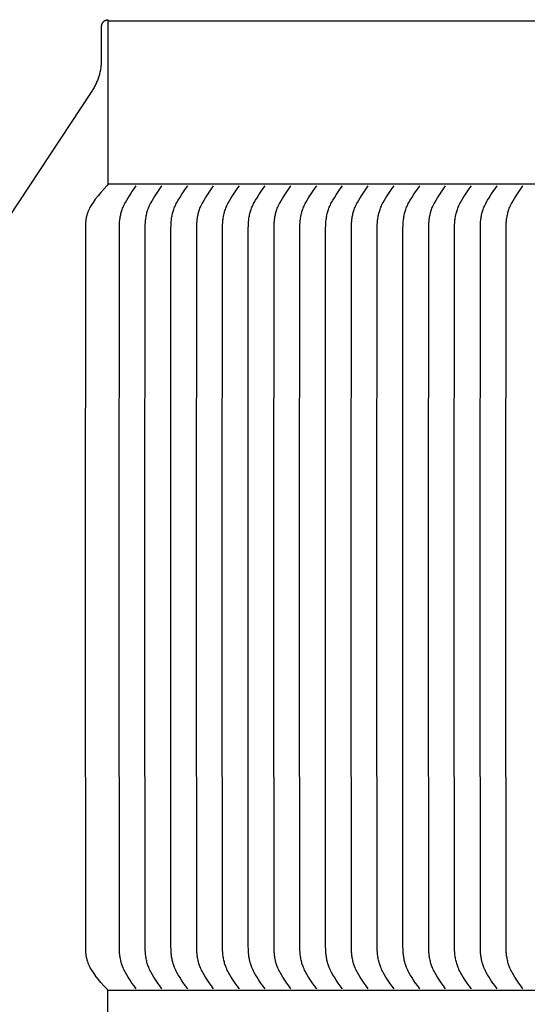
# Model space of a CAD drawing. Units: inches. Extents: x -13.2 to 20.8, y 0.3 to 12.3.
# Drawn here: x -8.6 to -6.2, y 7.8 to 12.3 of the extents above; entities that cross this region are included whole.
import ezdxf

# ---------------------------------------------------------------- set-up
doc = ezdxf.new("R2010")
doc.units = ezdxf.units.IN
doc.header["$MEASUREMENT"] = 0
doc.layers.add('PV-RF', color=4, linetype='Continuous')

msp = doc.modelspace()

# ---------------------------------------------------------------- linework, layer by layer
at = {"layer": 'PV-RF'}
for points in [[(-8.1645, 12.2527), (-8.1652, 12.2527), (-8.1659, 12.2527), (-8.1666, 12.2526), (-8.1672, 12.2526), (-8.1679, 12.2525), (-8.1686, 12.2524), (-8.1693, 12.2523), (-8.17, 12.2522), (-8.1707, 12.2521), (-8.1714, 12.2519), (-8.1721, 12.2517), (-8.1728, 12.2515), (-8.1735, 12.2513), (-8.1742, 12.2511), (-8.1749, 12.2509), (-8.1756, 12.2506), (-8.1763, 12.2503), (-8.177, 12.25), (-8.1776, 12.2497), (-8.1783, 12.2493), (-8.179, 12.249), (-8.1797, 12.2486), (-8.1803, 12.2482), (-8.181, 12.2478), (-8.1816, 12.2474), (-8.1822, 12.2469), (-8.1828, 12.2465), (-8.1835, 12.246), (-8.184, 12.2455), (-8.1846, 12.245), (-8.1852, 12.2445), (-8.1858, 12.2439), (-8.1863, 12.2434), (-8.1868, 12.2428), (-8.1873, 12.2422), (-8.1878, 12.2416), (-8.1883, 12.241), (-8.1888, 12.2404), (-8.1892, 12.2398), (-8.1897, 12.2391), (-8.1901, 12.2385), (-8.1905, 12.2378), (-8.1908, 12.2371), (-8.1912, 12.2365), (-8.1915, 12.2358), (-8.1919, 12.2351), (-8.1922, 12.2344), (-8.1924, 12.2337), (-8.1927, 12.233), (-8.1929, 12.2324), (-8.1932, 12.2317), (-8.1934, 12.231), (-8.1936, 12.2303), (-8.1937, 12.2296), (-8.1939, 12.2289), (-8.194, 12.2282), (-8.1942, 12.2275), (-8.1943, 12.2268), (-8.1944, 12.2261), (-8.1944, 12.2254), (-8.1945, 12.2247), (-8.1945, 12.224), (-8.1945, 12.2234), (-8.1945, 12.2227), (-8.1945, 12.0681), (-8.1946, 12.0633), (-8.1947, 12.0584), (-8.195, 12.0535), (-8.1953, 12.0486), (-8.1958, 12.0437), (-8.1963, 12.0388), (-8.1969, 12.0339), (-8.1976, 12.029), (-8.1985, 12.0241), (-8.1994, 12.0192), (-8.2004, 12.0143), (-8.2016, 12.0094), (-8.2028, 12.0046), (-8.2041, 11.9998), (-8.2055, 11.995), (-8.207, 11.9902), (-8.2086, 11.9855), (-8.2103, 11.9808), (-8.2121, 11.9761), (-8.214, 11.9715), (-8.216, 11.9669), (-8.218, 11.9624), (-8.2202, 11.9579), (-8.2224, 11.9535), (-8.2248, 11.9491), (-8.2272, 11.9447), (-8.2296, 11.9404), (-8.2322, 11.9362), (-8.2348, 11.9321), (-8.2376, 11.928), (-8.2403, 11.9239), (-13.1459, 4.491)], [(-8.1645, 12.2503), (3.8375, 12.2503)]]:
    msp.add_lwpolyline(points, dxfattribs=at)
at = {"layer": 'PV-RF', "color": 5}
for points in [[(-8.1645, 12.2548), (-8.1645, 11.5027)], [(-8.1687, 11.4946), (-8.1826, 11.4799), (-8.1961, 11.4649), (-8.2091, 11.4496), (-8.2218, 11.4338)], [(-8.1645, 11.5027), (-8.1645, 11.5024), (-8.1646, 11.5021), (-8.1646, 11.5018), (-8.1646, 11.5015), (-8.1646, 11.5013), (-8.1647, 11.501), (-8.1648, 11.5007), (-8.1648, 11.5004), (-8.1649, 11.5001), (-8.165, 11.4998), (-8.1651, 11.4995), (-8.1652, 11.4992), (-8.1653, 11.499), (-8.1654, 11.4987), (-8.1655, 11.4984), (-8.1656, 11.4981), (-8.1658, 11.4979), (-8.1659, 11.4976), (-8.1661, 11.4973), (-8.1663, 11.4971), (-8.1664, 11.4969), (-8.1666, 11.4966), (-8.1668, 11.4964), (-8.167, 11.4961), (-8.1672, 11.4959), (-8.1674, 11.4957), (-8.1676, 11.4955), (-8.1678, 11.4953), (-8.168, 11.4951), (-8.1683, 11.4949), (-8.1685, 11.4947), (-8.1687, 11.4946)], [(-8.2218, 11.4338), (-8.2318, 11.4193), (-8.2391, 11.4084), (-8.2419, 11.4039), (-8.2444, 11.3998), (-8.2465, 11.3959), (-8.2485, 11.3922), (-8.25, 11.3891), (-8.2514, 11.3859), (-8.2528, 11.3828), (-8.2541, 11.3796), (-8.2553, 11.3763), (-8.2564, 11.3731), (-8.2575, 11.3698), (-8.2586, 11.3665), (-8.2597, 11.3625), (-8.2608, 11.3585), (-8.2618, 11.3545), (-8.2627, 11.3504), (-8.2636, 11.3463), (-8.2643, 11.3422), (-8.2649, 11.3381), (-8.2655, 11.334), (-8.2659, 11.3298), (-8.2662, 11.3257), (-8.2667, 11.3174), (-8.267, 11.3008), (-8.2685, 9.6589), (-8.2686, 9.5658), (-8.267, 8.0171), (-8.2667, 8.0005), (-8.2662, 7.9922), (-8.2659, 7.9881), (-8.2655, 7.9839), (-8.2649, 7.9798), (-8.2643, 7.9757), (-8.2636, 7.9716), (-8.2627, 7.9675), (-8.2618, 7.9634), (-8.2608, 7.9594), (-8.2597, 7.9554), (-8.2586, 7.9514), (-8.2575, 7.9481), (-8.2564, 7.9448), (-8.2553, 7.9415), (-8.2541, 7.9383), (-8.2528, 7.9351), (-8.2514, 7.9319), (-8.25, 7.9288), (-8.2485, 7.9257), (-8.2465, 7.922), (-8.2444, 7.9181), (-8.2419, 7.914), (-8.2391, 7.9095), (-8.2318, 7.8986), (-8.2218, 7.8841)], [(-8.1687, 7.8233), (-8.1826, 7.8379), (-8.1961, 7.853), (-8.2091, 7.8683), (-8.2218, 7.8841)], [(-8.1645, 7.8152), (-8.1645, 7.8155), (-8.1646, 7.8158), (-8.1646, 7.8161), (-8.1646, 7.8164), (-8.1646, 7.8166), (-8.1647, 7.8169), (-8.1648, 7.8172), (-8.1648, 7.8175), (-8.1649, 7.8178), (-8.165, 7.8181), (-8.1651, 7.8184), (-8.1652, 7.8187), (-8.1653, 7.8189), (-8.1654, 7.8192), (-8.1655, 7.8195), (-8.1656, 7.8198), (-8.1658, 7.82), (-8.1659, 7.8203), (-8.1661, 7.8205), (-8.1663, 7.8208), (-8.1664, 7.821), (-8.1666, 7.8213), (-8.1668, 7.8215), (-8.167, 7.8217), (-8.1672, 7.822), (-8.1674, 7.8222), (-8.1676, 7.8224), (-8.1678, 7.8226), (-8.168, 7.8228), (-8.1683, 7.823), (-8.1685, 7.8231), (-8.1687, 7.8233)], [(-8.1645, 7.6902), (-8.1645, 7.8152)]]:
    msp.add_lwpolyline(points, dxfattribs=at)
at = {"layer": 'PV-RF', "color": 2}
for points in [[(3.8375, 11.5027), (-8.1645, 11.5027)], [(3.8375, 11.5027), (-8.1645, 11.5027)], [(-8.0344, 7.8233), (-8.0443, 7.8365), (-8.0537, 7.8498), (-8.0627, 7.8634), (-8.0715, 7.8772), (-8.0779, 7.8878), (-8.0841, 7.8985), (-8.087, 7.904), (-8.0898, 7.9095), (-8.0924, 7.9151), (-8.0948, 7.9208), (-8.0967, 7.9255), (-8.0985, 7.9303), (-8.1001, 7.9352), (-8.1016, 7.94), (-8.103, 7.9449), (-8.1043, 7.9499), (-8.1054, 7.9549), (-8.1065, 7.9599), (-8.1074, 7.9649), (-8.1082, 7.97), (-8.109, 7.975), (-8.1096, 7.9801), (-8.1101, 7.9852), (-8.1105, 7.9903), (-8.1111, 8.0005), (-8.1115, 8.0213), (-8.1125, 9.5658), (-8.1125, 9.6589), (-8.1125, 9.7521), (-8.1115, 11.2966), (-8.1111, 11.3174), (-8.1105, 11.3276), (-8.1101, 11.3327), (-8.1096, 11.3378), (-8.109, 11.3429), (-8.1082, 11.3479), (-8.1074, 11.353), (-8.1065, 11.358), (-8.1054, 11.363), (-8.1043, 11.368), (-8.103, 11.373), (-8.1016, 11.3779), (-8.1001, 11.3827), (-8.0985, 11.3876), (-8.0967, 11.3924), (-8.0948, 11.3971), (-8.0924, 11.4028), (-8.0898, 11.4084), (-8.087, 11.4139), (-8.0841, 11.4194), (-8.0779, 11.4301), (-8.0715, 11.4407), (-8.0627, 11.4545), (-8.0537, 11.4681), (-8.0443, 11.4814), (-8.0344, 11.4946)], [(-7.9165, 7.8233), (-7.9263, 7.8365), (-7.9357, 7.8498), (-7.9448, 7.8634), (-7.9535, 7.8772), (-7.96, 7.8878), (-7.9661, 7.8985), (-7.969, 7.904), (-7.9718, 7.9095), (-7.9745, 7.9151), (-7.9769, 7.9208), (-7.9788, 7.9255), (-7.9806, 7.9303), (-7.9822, 7.9352), (-7.9837, 7.94), (-7.9851, 7.9449), (-7.9864, 7.9499), (-7.9875, 7.9549), (-7.9885, 7.9599), (-7.9895, 7.9649), (-7.9903, 7.97), (-7.991, 7.975), (-7.9916, 7.9801), (-7.9922, 7.9852), (-7.9926, 7.9903), (-7.9932, 8.0005), (-7.9935, 8.0213), (-7.9946, 9.5658), (-7.9945, 9.6589), (-7.9946, 9.7521), (-7.9935, 11.2966), (-7.9932, 11.3174), (-7.9926, 11.3276), (-7.9922, 11.3327), (-7.9916, 11.3378), (-7.991, 11.3429), (-7.9903, 11.3479), (-7.9895, 11.353), (-7.9885, 11.358), (-7.9875, 11.363), (-7.9864, 11.368), (-7.9851, 11.373), (-7.9837, 11.3779), (-7.9822, 11.3827), (-7.9806, 11.3876), (-7.9788, 11.3924), (-7.9769, 11.3971), (-7.9745, 11.4028), (-7.9718, 11.4084), (-7.969, 11.4139), (-7.9661, 11.4194), (-7.96, 11.4301), (-7.9535, 11.4407), (-7.9448, 11.4545), (-7.9357, 11.4681), (-7.9263, 11.4814), (-7.9165, 11.4946)], [(-7.7985, 7.8233), (-7.8084, 7.8365), (-7.8178, 7.8498), (-7.8268, 7.8634), (-7.8356, 7.8772), (-7.842, 7.8878), (-7.8482, 7.8985), (-7.8511, 7.904), (-7.8539, 7.9095), (-7.8565, 7.9151), (-7.859, 7.9208), (-7.8609, 7.9255), (-7.8626, 7.9303), (-7.8643, 7.9352), (-7.8658, 7.94), (-7.8671, 7.9449), (-7.8684, 7.9499), (-7.8696, 7.9549), (-7.8706, 7.9599), (-7.8715, 7.9649), (-7.8724, 7.97), (-7.8731, 7.975), (-7.8737, 7.9801), (-7.8742, 7.9852), (-7.8746, 7.9903), (-7.8752, 8.0005), (-7.8756, 8.0213), (-7.8767, 9.5658), (-7.8766, 9.6589), (-7.8767, 9.7521), (-7.8756, 11.2966), (-7.8752, 11.3174), (-7.8746, 11.3276), (-7.8742, 11.3327), (-7.8737, 11.3378), (-7.8731, 11.3429), (-7.8724, 11.3479), (-7.8715, 11.353), (-7.8706, 11.358), (-7.8696, 11.363), (-7.8684, 11.368), (-7.8671, 11.373), (-7.8658, 11.3779), (-7.8643, 11.3827), (-7.8626, 11.3876), (-7.8609, 11.3924), (-7.859, 11.3971), (-7.8565, 11.4028), (-7.8539, 11.4084), (-7.8511, 11.4139), (-7.8482, 11.4194), (-7.842, 11.4301), (-7.8356, 11.4407), (-7.8268, 11.4545), (-7.8178, 11.4681), (-7.8084, 11.4814), (-7.7985, 11.4946)], [(-7.6806, 7.8233), (-7.6905, 7.8365), (-7.6999, 7.8498), (-7.7089, 7.8634), (-7.7177, 7.8772), (-7.7241, 7.8878), (-7.7302, 7.8985), (-7.7332, 7.904), (-7.7359, 7.9095), (-7.7386, 7.9151), (-7.741, 7.9208), (-7.7429, 7.9255), (-7.7447, 7.9303), (-7.7463, 7.9352), (-7.7478, 7.94), (-7.7492, 7.9449), (-7.7505, 7.9499), (-7.7516, 7.9549), (-7.7527, 7.9599), (-7.7536, 7.9649), (-7.7544, 7.97), (-7.7551, 7.975), (-7.7558, 7.9801), (-7.7563, 7.9852), (-7.7567, 7.9903), (-7.7573, 8.0005), (-7.7577, 8.0213), (-7.7587, 9.5658), (-7.7586, 9.6589), (-7.7587, 9.7521), (-7.7577, 11.2966), (-7.7573, 11.3174), (-7.7567, 11.3276), (-7.7563, 11.3327), (-7.7558, 11.3378), (-7.7551, 11.3429), (-7.7544, 11.3479), (-7.7536, 11.353), (-7.7527, 11.358), (-7.7516, 11.363), (-7.7505, 11.368), (-7.7492, 11.373), (-7.7478, 11.3779), (-7.7463, 11.3827), (-7.7447, 11.3876), (-7.7429, 11.3924), (-7.741, 11.3971), (-7.7386, 11.4028), (-7.7359, 11.4084), (-7.7332, 11.4139), (-7.7302, 11.4194), (-7.7241, 11.4301), (-7.7177, 11.4407), (-7.7089, 11.4545), (-7.6999, 11.4681), (-7.6905, 11.4814), (-7.6806, 11.4946)], [(-7.5626, 7.8233), (-7.5725, 7.8365), (-7.5819, 7.8498), (-7.591, 7.8634), (-7.5997, 7.8772), (-7.6062, 7.8878), (-7.6123, 7.8985), (-7.6152, 7.904), (-7.618, 7.9095), (-7.6206, 7.9151), (-7.6231, 7.9208), (-7.625, 7.9255), (-7.6267, 7.9303), (-7.6284, 7.9352), (-7.6299, 7.94), (-7.6313, 7.9449), (-7.6325, 7.9499), (-7.6337, 7.9549), (-7.6347, 7.9599), (-7.6357, 7.9649), (-7.6365, 7.97), (-7.6372, 7.975), (-7.6378, 7.9801), (-7.6383, 7.9852), (-7.6388, 7.9903), (-7.6394, 8.0005), (-7.6397, 8.0213), (-7.6408, 9.5658), (-7.6407, 9.6589), (-7.6408, 9.7521), (-7.6397, 11.2966), (-7.6394, 11.3174), (-7.6388, 11.3276), (-7.6383, 11.3327), (-7.6378, 11.3378), (-7.6372, 11.3429), (-7.6365, 11.3479), (-7.6357, 11.353), (-7.6347, 11.358), (-7.6337, 11.363), (-7.6325, 11.368), (-7.6313, 11.373), (-7.6299, 11.3779), (-7.6284, 11.3827), (-7.6267, 11.3876), (-7.625, 11.3924), (-7.6231, 11.3971), (-7.6206, 11.4028), (-7.618, 11.4084), (-7.6152, 11.4139), (-7.6123, 11.4194), (-7.6062, 11.4301), (-7.5997, 11.4407), (-7.591, 11.4545), (-7.5819, 11.4681), (-7.5725, 11.4814), (-7.5626, 11.4946)], [(-7.4447, 7.8233), (-7.4546, 7.8365), (-7.464, 7.8498), (-7.473, 7.8634), (-7.4818, 7.8772), (-7.4882, 7.8878), (-7.4944, 7.8985), (-7.4973, 7.904), (-7.5001, 7.9095), (-7.5027, 7.9151), (-7.5052, 7.9208), (-7.507, 7.9255), (-7.5088, 7.9303), (-7.5104, 7.9352), (-7.5119, 7.94), (-7.5133, 7.9449), (-7.5146, 7.9499), (-7.5158, 7.9549), (-7.5168, 7.9599), (-7.5177, 7.9649), (-7.5185, 7.97), (-7.5193, 7.975), (-7.5199, 7.9801), (-7.5204, 7.9852), (-7.5208, 7.9903), (-7.5214, 8.0005), (-7.5218, 8.0213), (-7.5228, 9.5658), (-7.5228, 9.6589), (-7.5228, 9.7521), (-7.5218, 11.2966), (-7.5214, 11.3174), (-7.5208, 11.3276), (-7.5204, 11.3327), (-7.5199, 11.3378), (-7.5193, 11.3429), (-7.5185, 11.3479), (-7.5177, 11.353), (-7.5168, 11.358), (-7.5158, 11.363), (-7.5146, 11.368), (-7.5133, 11.373), (-7.5119, 11.3779), (-7.5104, 11.3827), (-7.5088, 11.3876), (-7.507, 11.3924), (-7.5052, 11.3971), (-7.5027, 11.4028), (-7.5001, 11.4084), (-7.4973, 11.4139), (-7.4944, 11.4194), (-7.4882, 11.4301), (-7.4818, 11.4407), (-7.473, 11.4545), (-7.464, 11.4681), (-7.4546, 11.4814), (-7.4447, 11.4946)], [(-7.3268, 7.8233), (-7.3366, 7.8365), (-7.346, 7.8498), (-7.3551, 7.8634), (-7.3639, 7.8772), (-7.3703, 7.8878), (-7.3764, 7.8985), (-7.3793, 7.904), (-7.3821, 7.9095), (-7.3848, 7.9151), (-7.3872, 7.9208), (-7.3891, 7.9255), (-7.3909, 7.9303), (-7.3925, 7.9352), (-7.394, 7.94), (-7.3954, 7.9449), (-7.3967, 7.9499), (-7.3978, 7.9549), (-7.3989, 7.9599), (-7.3998, 7.9649), (-7.4006, 7.97), (-7.4013, 7.975), (-7.4019, 7.9801), (-7.4025, 7.9852), (-7.4029, 7.9903), (-7.4035, 8.0005), (-7.4038, 8.0213), (-7.4049, 9.5658), (-7.4048, 9.6589), (-7.4049, 9.7521), (-7.4038, 11.2966), (-7.4035, 11.3174), (-7.4029, 11.3276), (-7.4025, 11.3327), (-7.4019, 11.3378), (-7.4013, 11.3429), (-7.4006, 11.3479), (-7.3998, 11.353), (-7.3989, 11.358), (-7.3978, 11.363), (-7.3967, 11.368), (-7.3954, 11.373), (-7.394, 11.3779), (-7.3925, 11.3827), (-7.3909, 11.3876), (-7.3891, 11.3924), (-7.3872, 11.3971), (-7.3848, 11.4028), (-7.3821, 11.4084), (-7.3793, 11.4139), (-7.3764, 11.4194), (-7.3703, 11.4301), (-7.3639, 11.4407), (-7.3551, 11.4545), (-7.346, 11.4681), (-7.3366, 11.4814), (-7.3268, 11.4946)], [(-7.2088, 7.8233), (-7.2187, 7.8365), (-7.2281, 7.8498), (-7.2372, 7.8634), (-7.2459, 7.8772), (-7.2523, 7.8878), (-7.2585, 7.8985), (-7.2614, 7.904), (-7.2642, 7.9095), (-7.2668, 7.9151), (-7.2693, 7.9208), (-7.2712, 7.9255), (-7.2729, 7.9303), (-7.2746, 7.9352), (-7.2761, 7.94), (-7.2775, 7.9449), (-7.2787, 7.9499), (-7.2799, 7.9549), (-7.2809, 7.9599), (-7.2818, 7.9649), (-7.2827, 7.97), (-7.2834, 7.975), (-7.284, 7.9801), (-7.2845, 7.9852), (-7.285, 7.9903), (-7.2855, 8.0005), (-7.2859, 8.0213), (-7.287, 9.5658), (-7.2869, 9.6589), (-7.287, 9.7521), (-7.2859, 11.2966), (-7.2855, 11.3174), (-7.285, 11.3276), (-7.2845, 11.3327), (-7.284, 11.3378), (-7.2834, 11.3429), (-7.2827, 11.3479), (-7.2818, 11.353), (-7.2809, 11.358), (-7.2799, 11.363), (-7.2787, 11.368), (-7.2775, 11.373), (-7.2761, 11.3779), (-7.2746, 11.3827), (-7.2729, 11.3876), (-7.2712, 11.3924), (-7.2693, 11.3971), (-7.2668, 11.4028), (-7.2642, 11.4084), (-7.2614, 11.4139), (-7.2585, 11.4194), (-7.2523, 11.4301), (-7.2459, 11.4407), (-7.2372, 11.4545), (-7.2281, 11.4681), (-7.2187, 11.4814), (-7.2088, 11.4946)], [(-7.0909, 7.8233), (-7.1008, 7.8365), (-7.1102, 7.8498), (-7.1192, 7.8634), (-7.128, 7.8772), (-7.1344, 7.8878), (-7.1406, 7.8985), (-7.1435, 7.904), (-7.1463, 7.9095), (-7.1489, 7.9151), (-7.1513, 7.9208), (-7.1532, 7.9255), (-7.155, 7.9303), (-7.1566, 7.9352), (-7.1581, 7.94), (-7.1595, 7.9449), (-7.1608, 7.9499), (-7.1619, 7.9549), (-7.163, 7.9599), (-7.1639, 7.9649), (-7.1647, 7.97), (-7.1654, 7.975), (-7.1661, 7.9801), (-7.1666, 7.9852), (-7.167, 7.9903), (-7.1676, 8.0005), (-7.168, 8.0213), (-7.169, 9.5658), (-7.169, 9.6589), (-7.169, 9.7521), (-7.168, 11.2966), (-7.1676, 11.3174), (-7.167, 11.3276), (-7.1666, 11.3327), (-7.1661, 11.3378), (-7.1654, 11.3429), (-7.1647, 11.3479), (-7.1639, 11.353), (-7.163, 11.358), (-7.1619, 11.363), (-7.1608, 11.368), (-7.1595, 11.373), (-7.1581, 11.3779), (-7.1566, 11.3827), (-7.155, 11.3876), (-7.1532, 11.3924), (-7.1513, 11.3971), (-7.1489, 11.4028), (-7.1463, 11.4084), (-7.1435, 11.4139), (-7.1406, 11.4194), (-7.1344, 11.4301), (-7.128, 11.4407), (-7.1192, 11.4545), (-7.1102, 11.4681), (-7.1008, 11.4814), (-7.0909, 11.4946)], [(-6.973, 7.8233), (-6.9828, 7.8365), (-6.9922, 7.8498), (-7.0013, 7.8634), (-7.01, 7.8772), (-7.0165, 7.8878), (-7.0226, 7.8985), (-7.0255, 7.904), (-7.0283, 7.9095), (-7.0309, 7.9151), (-7.0334, 7.9208), (-7.0353, 7.9255), (-7.0371, 7.9303), (-7.0387, 7.9352), (-7.0402, 7.94), (-7.0416, 7.9449), (-7.0428, 7.9499), (-7.044, 7.9549), (-7.045, 7.9599), (-7.046, 7.9649), (-7.0468, 7.97), (-7.0475, 7.975), (-7.0481, 7.9801), (-7.0487, 7.9852), (-7.0491, 7.9903), (-7.0497, 8.0005), (-7.05, 8.0213), (-7.0511, 9.5658), (-7.051, 9.6589), (-7.0511, 9.7521), (-7.05, 11.2966), (-7.0497, 11.3174), (-7.0491, 11.3276), (-7.0487, 11.3327), (-7.0481, 11.3378), (-7.0475, 11.3429), (-7.0468, 11.3479), (-7.046, 11.353), (-7.045, 11.358), (-7.044, 11.363), (-7.0428, 11.368), (-7.0416, 11.373), (-7.0402, 11.3779), (-7.0387, 11.3827), (-7.0371, 11.3876), (-7.0353, 11.3924), (-7.0334, 11.3971), (-7.0309, 11.4028), (-7.0283, 11.4084), (-7.0255, 11.4139), (-7.0226, 11.4194), (-7.0165, 11.4301), (-7.01, 11.4407), (-7.0013, 11.4545), (-6.9922, 11.4681), (-6.9828, 11.4814), (-6.973, 11.4946)], [(-6.855, 7.8233), (-6.8649, 7.8365), (-6.8743, 7.8498), (-6.8833, 7.8634), (-6.8921, 7.8772), (-6.8985, 7.8878), (-6.9047, 7.8985), (-6.9076, 7.904), (-6.9104, 7.9095), (-6.913, 7.9151), (-6.9155, 7.9208), (-6.9174, 7.9255), (-6.9191, 7.9303), (-6.9207, 7.9352), (-6.9223, 7.94), (-6.9236, 7.9449), (-6.9249, 7.9499), (-6.9261, 7.9549), (-6.9271, 7.9599), (-6.928, 7.9649), (-6.9289, 7.97), (-6.9296, 7.975), (-6.9302, 7.9801), (-6.9307, 7.9852), (-6.9311, 7.9903), (-6.9317, 8.0005), (-6.9321, 8.0213), (-6.9332, 9.5658), (-6.9331, 9.6589), (-6.9332, 9.7521), (-6.9321, 11.2966), (-6.9317, 11.3174), (-6.9311, 11.3276), (-6.9307, 11.3327), (-6.9302, 11.3378), (-6.9296, 11.3429), (-6.9289, 11.3479), (-6.928, 11.353), (-6.9271, 11.358), (-6.9261, 11.363), (-6.9249, 11.368), (-6.9236, 11.373), (-6.9223, 11.3779), (-6.9207, 11.3827), (-6.9191, 11.3876), (-6.9174, 11.3924), (-6.9155, 11.3971), (-6.913, 11.4028), (-6.9104, 11.4084), (-6.9076, 11.4139), (-6.9047, 11.4194), (-6.8985, 11.4301), (-6.8921, 11.4407), (-6.8833, 11.4545), (-6.8743, 11.4681), (-6.8649, 11.4814), (-6.855, 11.4946)], [(-6.7371, 7.8233), (-6.7469, 7.8365), (-6.7564, 7.8498), (-6.7654, 7.8634), (-6.7742, 7.8772), (-6.7806, 7.8878), (-6.7867, 7.8985), (-6.7897, 7.904), (-6.7924, 7.9095), (-6.7951, 7.9151), (-6.7975, 7.9208), (-6.7994, 7.9255), (-6.8012, 7.9303), (-6.8028, 7.9352), (-6.8043, 7.94), (-6.8057, 7.9449), (-6.807, 7.9499), (-6.8081, 7.9549), (-6.8092, 7.9599), (-6.8101, 7.9649), (-6.8109, 7.97), (-6.8116, 7.975), (-6.8123, 7.9801), (-6.8128, 7.9852), (-6.8132, 7.9903), (-6.8138, 8.0005), (-6.8142, 8.0213), (-6.8152, 9.5658), (-6.8151, 9.6589), (-6.8152, 9.7521), (-6.8142, 11.2966), (-6.8138, 11.3174), (-6.8132, 11.3276), (-6.8128, 11.3327), (-6.8123, 11.3378), (-6.8116, 11.3429), (-6.8109, 11.3479), (-6.8101, 11.353), (-6.8092, 11.358), (-6.8081, 11.363), (-6.807, 11.368), (-6.8057, 11.373), (-6.8043, 11.3779), (-6.8028, 11.3827), (-6.8012, 11.3876), (-6.7994, 11.3924), (-6.7975, 11.3971), (-6.7951, 11.4028), (-6.7924, 11.4084), (-6.7897, 11.4139), (-6.7867, 11.4194), (-6.7806, 11.4301), (-6.7742, 11.4407), (-6.7654, 11.4545), (-6.7564, 11.4681), (-6.7469, 11.4814), (-6.7371, 11.4946)], [(-6.6191, 7.8233), (-6.629, 7.8365), (-6.6384, 7.8498), (-6.6475, 7.8634), (-6.6562, 7.8772), (-6.6626, 7.8878), (-6.6688, 7.8985), (-6.6717, 7.904), (-6.6745, 7.9095), (-6.6771, 7.9151), (-6.6796, 7.9208), (-6.6815, 7.9255), (-6.6832, 7.9303), (-6.6849, 7.9352), (-6.6864, 7.94), (-6.6878, 7.9449), (-6.689, 7.9499), (-6.6902, 7.9549), (-6.6912, 7.9599), (-6.6922, 7.9649), (-6.693, 7.97), (-6.6937, 7.975), (-6.6943, 7.9801), (-6.6948, 7.9852), (-6.6953, 7.9903), (-6.6958, 8.0005), (-6.6962, 8.0213), (-6.6973, 9.5658), (-6.6972, 9.6589), (-6.6973, 9.7521), (-6.6962, 11.2966), (-6.6958, 11.3174), (-6.6953, 11.3276), (-6.6948, 11.3327), (-6.6943, 11.3378), (-6.6937, 11.3429), (-6.693, 11.3479), (-6.6922, 11.353), (-6.6912, 11.358), (-6.6902, 11.363), (-6.689, 11.368), (-6.6878, 11.373), (-6.6864, 11.3779), (-6.6849, 11.3827), (-6.6832, 11.3876), (-6.6815, 11.3924), (-6.6796, 11.3971), (-6.6771, 11.4028), (-6.6745, 11.4084), (-6.6717, 11.4139), (-6.6688, 11.4194), (-6.6626, 11.4301), (-6.6562, 11.4407), (-6.6475, 11.4545), (-6.6384, 11.4681), (-6.629, 11.4814), (-6.6191, 11.4946)], [(-6.5012, 7.8233), (-6.5111, 7.8365), (-6.5205, 7.8498), (-6.5295, 7.8634), (-6.5383, 7.8772), (-6.5447, 7.8878), (-6.5509, 7.8985), (-6.5538, 7.904), (-6.5566, 7.9095), (-6.5592, 7.9151), (-6.5616, 7.9208), (-6.5635, 7.9255), (-6.5653, 7.9303), (-6.5669, 7.9352), (-6.5684, 7.94), (-6.5698, 7.9449), (-6.5711, 7.9499), (-6.5722, 7.9549), (-6.5733, 7.9599), (-6.5742, 7.9649), (-6.575, 7.97), (-6.5758, 7.975), (-6.5764, 7.9801), (-6.5769, 7.9852), (-6.5773, 7.9903), (-6.5779, 8.0005), (-6.5783, 8.0213), (-6.5793, 9.5658), (-6.5793, 9.6589), (-6.5793, 9.7521), (-6.5783, 11.2966), (-6.5779, 11.3174), (-6.5773, 11.3276), (-6.5769, 11.3327), (-6.5764, 11.3378), (-6.5758, 11.3429), (-6.575, 11.3479), (-6.5742, 11.353), (-6.5733, 11.358), (-6.5722, 11.363), (-6.5711, 11.368), (-6.5698, 11.373), (-6.5684, 11.3779), (-6.5669, 11.3827), (-6.5653, 11.3876), (-6.5635, 11.3924), (-6.5616, 11.3971), (-6.5592, 11.4028), (-6.5566, 11.4084), (-6.5538, 11.4139), (-6.5509, 11.4194), (-6.5447, 11.4301), (-6.5383, 11.4407), (-6.5295, 11.4545), (-6.5205, 11.4681), (-6.5111, 11.4814), (-6.5012, 11.4946)], [(-6.3833, 7.8233), (-6.3931, 7.8365), (-6.4025, 7.8498), (-6.4116, 7.8634), (-6.4203, 7.8772), (-6.4268, 7.8878), (-6.4329, 7.8985), (-6.4358, 7.904), (-6.4386, 7.9095), (-6.4413, 7.9151), (-6.4437, 7.9208), (-6.4456, 7.9255), (-6.4474, 7.9303), (-6.449, 7.9352), (-6.4505, 7.94), (-6.4519, 7.9449), (-6.4532, 7.9499), (-6.4543, 7.9549), (-6.4553, 7.9599), (-6.4563, 7.9649), (-6.4571, 7.97), (-6.4578, 7.975), (-6.4584, 7.9801), (-6.459, 7.9852), (-6.4594, 7.9903), (-6.46, 8.0005), (-6.4603, 8.0213), (-6.4614, 9.5658), (-6.4613, 9.6589), (-6.4614, 9.7521), (-6.4603, 11.2966), (-6.46, 11.3174), (-6.4594, 11.3276), (-6.459, 11.3327), (-6.4584, 11.3378), (-6.4578, 11.3429), (-6.4571, 11.3479), (-6.4563, 11.353), (-6.4553, 11.358), (-6.4543, 11.363), (-6.4532, 11.368), (-6.4519, 11.373), (-6.4505, 11.3779), (-6.449, 11.3827), (-6.4474, 11.3876), (-6.4456, 11.3924), (-6.4437, 11.3971), (-6.4413, 11.4028), (-6.4386, 11.4084), (-6.4358, 11.4139), (-6.4329, 11.4194), (-6.4268, 11.4301), (-6.4203, 11.4407), (-6.4116, 11.4545), (-6.4025, 11.4681), (-6.3931, 11.4814), (-6.3833, 11.4946)], [(-6.2653, 7.8233), (-6.2752, 7.8365), (-6.2846, 7.8498), (-6.2936, 7.8634), (-6.3024, 7.8772), (-6.3088, 7.8878), (-6.315, 7.8985), (-6.3179, 7.904), (-6.3207, 7.9095), (-6.3233, 7.9151), (-6.3258, 7.9208), (-6.3277, 7.9255), (-6.3294, 7.9303), (-6.3311, 7.9352), (-6.3326, 7.94), (-6.3339, 7.9449), (-6.3352, 7.9499), (-6.3364, 7.9549), (-6.3374, 7.9599), (-6.3383, 7.9649), (-6.3392, 7.97), (-6.3399, 7.975), (-6.3405, 7.9801), (-6.341, 7.9852), (-6.3414, 7.9903), (-6.342, 8.0005), (-6.3424, 8.0213), (-6.3435, 9.5658), (-6.3434, 9.6589), (-6.3435, 9.7521), (-6.3424, 11.2966), (-6.342, 11.3174), (-6.3414, 11.3276), (-6.341, 11.3327), (-6.3405, 11.3378), (-6.3399, 11.3429), (-6.3392, 11.3479), (-6.3383, 11.353), (-6.3374, 11.358), (-6.3364, 11.363), (-6.3352, 11.368), (-6.3339, 11.373), (-6.3326, 11.3779), (-6.3311, 11.3827), (-6.3294, 11.3876), (-6.3277, 11.3924), (-6.3258, 11.3971), (-6.3233, 11.4028), (-6.3207, 11.4084), (-6.3179, 11.4139), (-6.315, 11.4194), (-6.3088, 11.4301), (-6.3024, 11.4407), (-6.2936, 11.4545), (-6.2846, 11.4681), (-6.2752, 11.4814), (-6.2653, 11.4946)], [(3.8375, 7.8152), (-8.1645, 7.8152)]]:
    msp.add_lwpolyline(points, dxfattribs=at)

doc.saveas('drawing.dxf')
